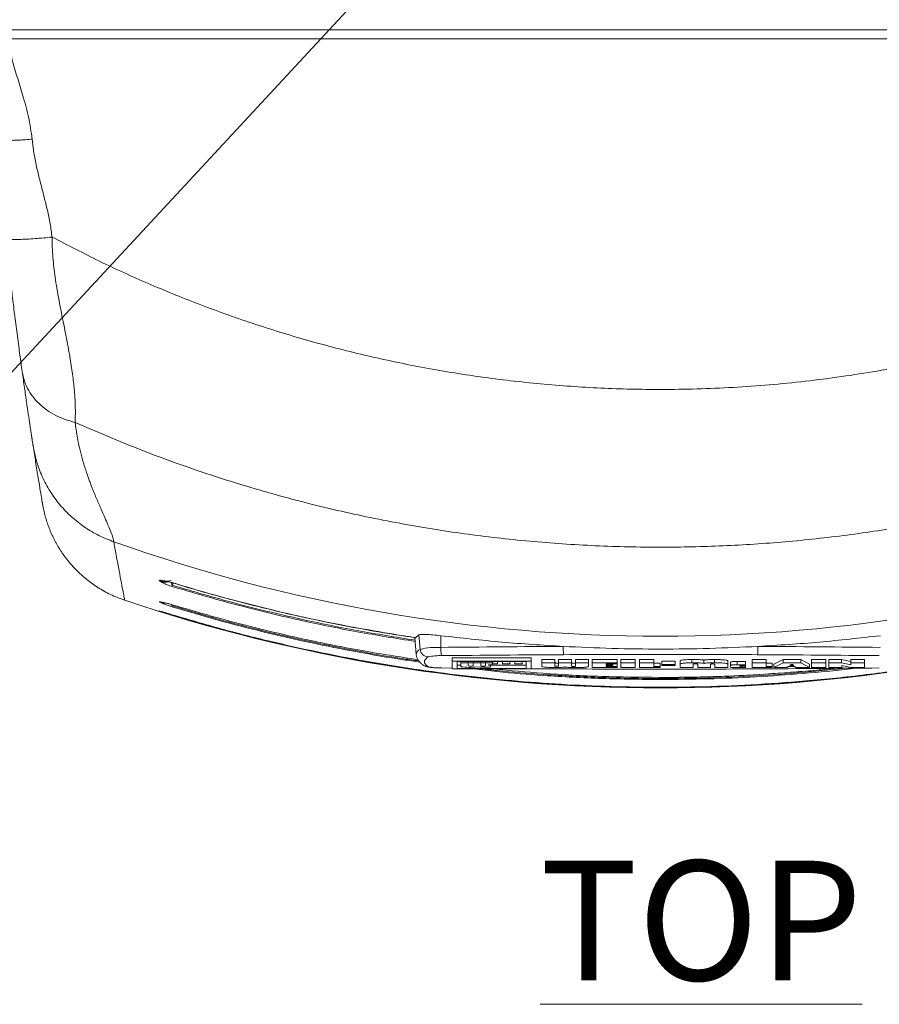
# Model space of a CAD drawing. Units: inches. Extents: x 0.73 to 10.54, y 0.32 to 8.12.
# Drawn here: x 4.39 to 5.14, y 6.15 to 7.01 of the extents above; entities that cross this region are included whole.
import ezdxf

# ---------------------------------------------------------------- set-up
doc = ezdxf.new("R2010")
doc.units = ezdxf.units.IN
doc.header["$MEASUREMENT"] = 0
doc.styles.add('SLDTEXTSTYLE0', font='TXT', dxfattribs={"width": 0.75})
doc.dimstyles.new('SLDDIMSTYLE2', dxfattribs={"dimtxt": 0, "dimasz": 0.13, "dimexe": 0, "dimexo": 0.0625, "dimgap": 0, "dimtad": 0, "dimtih": 1, "dimtoh": 1, "dimdec": 0, "dimrnd": 1e-09, "dimzin": 0, "dimdsep": 46, "dimlunit": 5, "dimtxsty": 'Standard', "dimsah": 1, "dimcen": 0.09, "dimadec": 0, "dimazin": 0, "dimtfac": 0.13, "dimtdec": 0, "dimtofl": 0, "dimtmove": 0, "dimatfit": 3, "dimfxl": 1, "dimfrac": 2, "dimtolj": 1, "dimtzin": 0, "dimarcsym": 0})

msp = doc.modelspace()

# ---------------------------------------------------------------- linework, layer by layer
at = {"color": 7, "linetype": 'Continuous', "lineweight": 15}
for p, q in [((5.55433, 6.99801), (4.34004, 6.99801)), ((5.51507, 6.99002), (4.37858, 6.99002)), ((4.40128, 6.63259), (4.40054, 6.63592)), ((4.40112, 6.63256), (4.40118, 6.63177)), ((4.52229, 6.51641), (4.52183, 6.51435)), ((4.52207, 6.49732), (4.52184, 6.49641)), ((4.51146, 6.49157), (4.5123, 6.49134)), ((4.73645, 6.47124), (4.73346, 6.46878)), ((4.73645, 6.47124), (4.73754, 6.45862)), ((4.73282, 6.46889), (4.73412, 6.45404)), ((4.73335, 6.46885), (4.73346, 6.46878)), ((4.75547, 6.47053), (4.75557, 6.46032)), ((4.73413, 6.45399), (4.73412, 6.45404)), ((4.8341, 6.45121), (4.76538, 6.45121)), ((4.76538, 6.44837), (4.76538, 6.45121)), ((4.8341, 6.44837), (4.76538, 6.44837)), ((4.76538, 6.44837), (4.76538, 6.44154)), ((4.82981, 6.44795), (4.76966, 6.44795)), ((4.76966, 6.44795), (4.76966, 6.44196)), ((4.77299, 6.44674), (4.77299, 6.44795)), ((4.77948, 6.44674), (4.77299, 6.44674)), ((4.77299, 6.44674), (4.77299, 6.44354)), ((4.77948, 6.44674), (4.77948, 6.44795)), ((4.77948, 6.44674), (4.77948, 6.44419)), ((4.78374, 6.44674), (4.78374, 6.44795)), ((4.78374, 6.44674), (4.78374, 6.44419)), ((4.79024, 6.44674), (4.78374, 6.44674)), ((4.79024, 6.44674), (4.79024, 6.44795)), ((4.79024, 6.44674), (4.79024, 6.44419)), ((4.79452, 6.44674), (4.79452, 6.44795)), ((4.79452, 6.44674), (4.79452, 6.44419)), ((4.80045, 6.44674), (4.79452, 6.44674)), ((4.80045, 6.44674), (4.80045, 6.44795)), ((4.80045, 6.44762), (4.80166, 6.44762)), ((4.80045, 6.44674), (4.80045, 6.44513)), ((4.80045, 6.44596), (4.80486, 6.44596)), ((4.80166, 6.44795), (4.80166, 6.44762)), ((4.80486, 6.44596), (4.80486, 6.44795)), ((4.80915, 6.44596), (4.80915, 6.44795)), ((4.80915, 6.44596), (4.81566, 6.44596)), ((4.81566, 6.44596), (4.81566, 6.44795)), ((4.81994, 6.44596), (4.81994, 6.44795)), ((4.81994, 6.44596), (4.82645, 6.44596)), ((4.82645, 6.44596), (4.82645, 6.44795)), ((4.82981, 6.44795), (4.82981, 6.44196)), ((4.8341, 6.44837), (4.8341, 6.45121)), ((4.8341, 6.44837), (4.8341, 6.44154)), ((4.85474, 6.44977), (4.84341, 6.44977)), ((4.84341, 6.44693), (4.84341, 6.44977)), ((4.85474, 6.44693), (4.84341, 6.44693)), ((4.84341, 6.44693), (4.84341, 6.44393)), ((4.84341, 6.44674), (4.84341, 6.4439)), ((4.85474, 6.44693), (4.85474, 6.44977)), ((4.85474, 6.44403), (4.85474, 6.44693)), ((4.86928, 6.44977), (4.85796, 6.44977)), ((4.85796, 6.44693), (4.85796, 6.44977)), ((4.85796, 6.44693), (4.85796, 6.444)), ((4.86928, 6.44693), (4.85796, 6.44693)), ((4.86928, 6.44693), (4.86928, 6.44977)), ((4.86928, 6.444), (4.86928, 6.44693)), ((4.88422, 6.44977), (4.8729, 6.44977)), ((4.8729, 6.44693), (4.8729, 6.44977)), ((4.88422, 6.44693), (4.8729, 6.44693)), ((4.8729, 6.44693), (4.8729, 6.44396)), ((4.88422, 6.44693), (4.88422, 6.44977)), ((4.88422, 6.4438), (4.88422, 6.44693)), ((4.88736, 6.44977), (4.90899, 6.44977)), ((4.88736, 6.44693), (4.88736, 6.44977)), ((4.88736, 6.44693), (4.90899, 6.44693)), ((4.88736, 6.44273), (4.88736, 6.44693)), ((4.90899, 6.44594), (4.8995, 6.44594)), ((4.8995, 6.44594), (4.8995, 6.44548)), ((4.8995, 6.44548), (4.90532, 6.44548)), ((4.90532, 6.44548), (4.90532, 6.44594)), ((4.90532, 6.44548), (4.90532, 6.4445)), ((4.90899, 6.44693), (4.90899, 6.44977)), ((4.90899, 6.44693), (4.90899, 6.44594)), ((4.90899, 6.44381), (4.90899, 6.44594)), ((4.91225, 6.44977), (4.92472, 6.44977)), ((4.91225, 6.44693), (4.91225, 6.44977)), ((4.91225, 6.44273), (4.91225, 6.44693)), ((4.91225, 6.44693), (4.92472, 6.44693)), ((4.92472, 6.44693), (4.92472, 6.44977)), ((4.92472, 6.44693), (4.92472, 6.44273)), ((4.92843, 6.44977), (4.9409, 6.44977)), ((4.92843, 6.44693), (4.92843, 6.44977)), ((4.92843, 6.44693), (4.9409, 6.44693)), ((4.92843, 6.44273), (4.92843, 6.44693)), ((4.9409, 6.44693), (4.9409, 6.44977)), ((4.9409, 6.44693), (4.9409, 6.44377)), ((4.9409, 6.44661), (4.94638, 6.44661)), ((4.94638, 6.44377), (4.94638, 6.44661)), ((4.94806, 6.44827), (4.95965, 6.44827)), ((4.94806, 6.44543), (4.94806, 6.44827)), ((4.94806, 6.44447), (4.94806, 6.44543)), ((4.94806, 6.44543), (4.95965, 6.44543)), ((4.95965, 6.44543), (4.95965, 6.44827)), ((4.95965, 6.44543), (4.95965, 6.44447)), ((4.96397, 6.44595), (4.96397, 6.44879)), ((4.96397, 6.44595), (4.96397, 6.44273)), ((4.97414, 6.44694), (4.97414, 6.44979)), ((4.97521, 6.44273), (4.97521, 6.44579)), ((4.97923, 6.44575), (4.97923, 6.44273)), ((4.98457, 6.4464), (4.98457, 6.44925)), ((4.99033, 6.44273), (4.99033, 6.44575)), ((4.99393, 6.44696), (4.99393, 6.4498)), ((4.99413, 6.44572), (4.99413, 6.44273)), ((5.0053, 6.44585), (5.0053, 6.44869)), ((5.0053, 6.44273), (5.0053, 6.44585)), ((5.00782, 6.44466), (5.00782, 6.44751)), ((5.0134, 6.44804), (5.0207, 6.44804)), ((5.0134, 6.4452), (5.0134, 6.44804)), ((5.0207, 6.4452), (5.0207, 6.44804)), ((5.02645, 6.44977), (5.03892, 6.44977)), ((5.02645, 6.44693), (5.02645, 6.44977)), ((5.02645, 6.44693), (5.03892, 6.44693)), ((5.02645, 6.44273), (5.02645, 6.44693)), ((5.03892, 6.44693), (5.03892, 6.44977)), ((5.03892, 6.44693), (5.03892, 6.44381)), ((5.03892, 6.44666), (5.04413, 6.44666)), ((5.04413, 6.44381), (5.04413, 6.44666)), ((5.04535, 6.44558), (5.05354, 6.44977)), ((5.04535, 6.44273), (5.05354, 6.44693)), ((5.04535, 6.44273), (5.04535, 6.44558)), ((5.05354, 6.44977), (5.06893, 6.44977)), ((5.05354, 6.44693), (5.05354, 6.44977)), ((5.05354, 6.44693), (5.06893, 6.44693)), ((5.06068, 6.4455), (5.05951, 6.44468)), ((5.06179, 6.4455), (5.06068, 6.4455)), ((5.06296, 6.44468), (5.06179, 6.4455)), ((5.06893, 6.44977), (5.07644, 6.44558)), ((5.06893, 6.44693), (5.06893, 6.44977)), ((5.06893, 6.44693), (5.07644, 6.44273)), ((5.07644, 6.44273), (5.07644, 6.44558)), ((5.07824, 6.44977), (5.09071, 6.44977)), ((5.07824, 6.44693), (5.07824, 6.44977)), ((5.07824, 6.44693), (5.09071, 6.44693)), ((5.07824, 6.44273), (5.07824, 6.44693)), ((5.09071, 6.44693), (5.09071, 6.44977)), ((5.09071, 6.44693), (5.09071, 6.44273)), ((5.09334, 6.44977), (5.10449, 6.44977)), ((5.09334, 6.44693), (5.09334, 6.44977)), ((5.09334, 6.44693), (5.10449, 6.44693)), ((5.09334, 6.44273), (5.09334, 6.44693)), ((5.10449, 6.44977), (5.11256, 6.44802)), ((5.10449, 6.44693), (5.10449, 6.44977)), ((5.10449, 6.44693), (5.11256, 6.44518)), ((5.11256, 6.44977), (5.12437, 6.44977)), ((5.11256, 6.44693), (5.11256, 6.44977)), ((5.11256, 6.44693), (5.12437, 6.44693)), ((5.11256, 6.44518), (5.11256, 6.44693)), ((5.12437, 6.44693), (5.12437, 6.44977)), ((5.12437, 6.44693), (5.12437, 6.44273)), ((4.75636, 6.44246), (4.76538, 6.44236)), ((4.8341, 6.44154), (4.76538, 6.44154)), ((4.76966, 6.4448), (4.77299, 6.4448)), ((4.76966, 6.44196), (4.82981, 6.44196)), ((4.79716, 6.44513), (4.80045, 6.44513)), ((4.79716, 6.44513), (4.79716, 6.44477)), ((4.79716, 6.44477), (4.79869, 6.44477)), ((4.79869, 6.44513), (4.79869, 6.44477)), ((4.79869, 6.4448), (4.82981, 6.4448)), ((4.79869, 6.44477), (4.79869, 6.44319)), ((4.90899, 6.44273), (4.88736, 6.44273)), ((4.90532, 6.4445), (4.89962, 6.4445)), ((4.89962, 6.4445), (4.89962, 6.44381)), ((4.89962, 6.44381), (4.90899, 6.44381)), ((4.90899, 6.44381), (4.90899, 6.44273)), ((4.92472, 6.44273), (4.91225, 6.44273)), ((4.94638, 6.44273), (4.92843, 6.44273)), ((4.9409, 6.44377), (4.94638, 6.44377)), ((4.94638, 6.44377), (4.94638, 6.44273)), ((4.95965, 6.44447), (4.94806, 6.44447)), ((4.96397, 6.44273), (4.97521, 6.44273)), ((4.97923, 6.44273), (4.99033, 6.44273)), ((4.99413, 6.44273), (5.0053, 6.44273)), ((5.00782, 6.44336), (5.00782, 6.44466)), ((5.0134, 6.4452), (5.0207, 6.4452)), ((5.0207, 6.44273), (5.01407, 6.44273)), ((5.01597, 6.44425), (5.01597, 6.44374)), ((5.01779, 6.44348), (5.01779, 6.44452)), ((5.01779, 6.44348), (5.0207, 6.44348)), ((5.0207, 6.44453), (5.01898, 6.44453)), ((5.0207, 6.4452), (5.0207, 6.44453)), ((5.0207, 6.44348), (5.0207, 6.44453)), ((5.0207, 6.44348), (5.0207, 6.44273)), ((5.04413, 6.44273), (5.02645, 6.44273)), ((5.03892, 6.44381), (5.04413, 6.44381)), ((5.04413, 6.44381), (5.04413, 6.44273)), ((5.05727, 6.44273), (5.04535, 6.44273)), ((5.05807, 6.44369), (5.05727, 6.44273)), ((5.06339, 6.44369), (5.05807, 6.44369)), ((5.05951, 6.44468), (5.06296, 6.44468)), ((5.06452, 6.44273), (5.06339, 6.44369)), ((5.07644, 6.44273), (5.06452, 6.44273)), ((5.09071, 6.44273), (5.07824, 6.44273)), ((5.10473, 6.44273), (5.09334, 6.44273)), ((5.11246, 6.44273), (5.10473, 6.44444)), ((5.10473, 6.44444), (5.10473, 6.44273)), ((5.12437, 6.44273), (5.11246, 6.44273)), ((4.94549, 6.4342), (4.94683, 6.43418)), ((4.94549, 6.43418), (4.94683, 6.43418)), ((4.94683, 6.43415), (4.94683, 6.43418)), ((4.94683, 6.43322), (4.94683, 6.43417)), ((4.94683, 6.43235), (4.94683, 6.43322))]:
    msp.add_line(p, q, dxfattribs=at)
at = {"color": 7, "linetype": 'Continuous', "lineweight": 15, "flags": 128}
for points in [[(4.51149, 6.49996), (4.51262, 6.49963), (4.51369, 6.4994)], [(4.52168, 6.49742), (4.52168, 6.49743), (4.52168, 6.49745)], [(4.51028, 6.49201), (4.51155, 6.49166), (4.51157, 6.49166)], [(4.51028, 6.492), (4.51155, 6.49166), (4.51157, 6.49166)], [(4.74457, 6.45202), (4.74311, 6.45097), (4.74207, 6.44992), (4.74144, 6.44886), (4.74123, 6.4478), (4.74144, 6.44674), (4.74207, 6.44568), (4.74311, 6.44462), (4.74457, 6.44357)], [(5.06012, 6.43855), (5.06012, 6.43855), (5.06012, 6.43858)]]:
    msp.add_lwpolyline(points, dxfattribs=at)
at = {"color": 7, "linetype": 'Continuous', "lineweight": 15}
for centre, radius, start, end in [((4.94683, 7.88935), 1.41928, 250.40172, 289.59828), ((4.51571, 6.53565), 0.01794, 252.44164, 273.35733), ((4.51567, 6.53562), 0.01794, 252.56835, 272.85444), ((4.51533, 6.53241), 0.01533, 255.28349, 281.59249), ((4.51667, 6.53288), 0.01505, 249.95779, 265.51267), ((4.52801, 6.51278), 0.00638, 165.67926, 175.11324), ((4.52176, 6.51665), 0.0000899, 158.35321, 230.13914), ((4.94683, 7.88935), 1.46429, 251.42108, 270), ((4.51564, 6.51709), 0.01789, 252.57531, 264.70519), ((4.51562, 6.51706), 0.01787, 252.64336, 264.77691), ((4.51554, 6.51365), 0.01491, 254.08999, 268.54287), ((4.94683, 7.88935), 1.46429, 270, 288.5789), ((4.5275, 6.49479), 0.00589, 164.009, 172.33716), ((4.7396, 6.45351), 0.0055, 111.94415, 174.49217), ((4.75256, 6.39573), 0.06465, 87.33534, 103.43229), ((4.74473, 6.45923), 0.00721, 184.86218, 268.77407), ((4.77633, 6.45898), 0.0208, 176.30464, 196.31739), ((4.94593, -10.75948), 17.22085, 90.279019, 90.633367), ((4.94593, -10.69415), 17.14833, 90.279011, 90.633379), ((4.90782, 6.4598), 0.04577, 178.29564, 187.31332), ((4.98583, 6.4598), 0.04577, 352.68668, 1.70436), ((4.94772, -10.69415), 17.14833, 89.366621, 89.720989), ((4.94772, -10.75948), 17.22085, 89.366633, 89.720981), ((4.7544, 6.41089), 0.04229, 87.33496, 103.43217), ((4.78161, 6.45567), 0.00889, 256.11978, 283.88022), ((4.79238, 6.45571), 0.00893, 256.12209, 283.87791), ((4.74446, 6.4505), 0.00693, 237.91565, 270.95217), ((4.7544, 6.4847), 0.04229, 256.56783, 272.66504), ((4.78087, 6.49539), 0.05244, 261.35592, 276.70116), ((4.78161, 6.45283), 0.0089, 256.12652, 283.87348), ((4.79347, 6.50769), 0.06472, 264.2518, 274.62813), ((4.79238, 6.45286), 0.00893, 256.12209, 283.87791), ((4.94676, 23.72265), 17.28124, 269.626455, 269.719374), ((4.9477, 23.59056), 17.14915, 270.280089, 270.633438)]:
    msp.add_arc(centre, radius, start, end, dxfattribs=at)
for points, knots in [([(4.37858, 6.99002), (4.37961, 6.98455), (4.3817, 6.97355), (4.38651, 6.9574), (4.39177, 6.94033), (4.39706, 6.92225), (4.39886, 6.90922), (4.39975, 6.90274)], [0, 0, 0, 0, 0.185597, 0.37318, 0.561543, 0.782148, 1, 1, 1, 1]), ([(4.39975, 6.90274), (4.39783, 6.90258), (4.39388, 6.90226), (4.38802, 6.9019), (4.38237, 6.90167), (4.37734, 6.90158), (4.37323, 6.90167), (4.3703, 6.9019), (4.36851, 6.90226), (4.36827, 6.90258), (4.36815, 6.90274)], [0, 0, 0, 0, 0.116598, 0.240112, 0.368705, 0.5, 0.631295, 0.759889, 0.883402, 1, 1, 1, 1]), ([(4.39975, 6.90274), (4.4002, 6.89882), (4.4011, 6.89086), (4.40349, 6.87909), (4.40659, 6.86623), (4.40988, 6.85356), (4.41304, 6.84084), (4.41553, 6.82926), (4.41658, 6.82142), (4.4171, 6.81754)], [0, 0, 0, 0, 0.1358299, 0.2761549, 0.4135347, 0.5920234, 0.7273734, 0.8651832, 1, 1, 1, 1]), ([(4.4171, 6.81754), (4.41464, 6.81728), (4.40958, 6.81676), (4.40208, 6.81614), (4.39486, 6.81568), (4.38841, 6.81544), (4.38315, 6.81543), (4.37939, 6.81565), (4.37709, 6.81606), (4.37677, 6.81647), (4.37662, 6.81666)], [0, 0, 0, 0, 0.116619, 0.240135, 0.368721, 0.5, 0.631278, 0.759864, 0.883381, 1, 1, 1, 1]), ([(4.39103, 6.70048), (4.39071, 6.7028), (4.39007, 6.70744), (4.38906, 6.71485), (4.388, 6.72276), (4.3869, 6.73109), (4.38577, 6.73975), (4.3847, 6.74815), (4.38368, 6.75629), (4.3827, 6.76416), (4.38175, 6.772), (4.38041, 6.7832), (4.3787, 6.79788), (4.37729, 6.81056), (4.37662, 6.81666)], [0, 0, 0, 0, 0.0785161, 0.1572932, 0.2364366, 0.3218111, 0.403082, 0.4804387, 0.5482398, 0.6134307, 0.6761978, 0.7367519, 0.8734231, 1, 1, 1, 1]), ([(4.4171, 6.81754), (4.43082, 6.8104), (4.45828, 6.79611), (4.50055, 6.77688), (4.54483, 6.75876), (4.59123, 6.74214), (4.63969, 6.7272), (4.68878, 6.71445), (4.73895, 6.70381), (4.79015, 6.69541), (4.8423, 6.68932), (4.89467, 6.68567), (4.95061, 6.68436), (5.01008, 6.68608), (5.07293, 6.69144), (5.13548, 6.7003), (5.19743, 6.7126), (5.25851, 6.7283), (5.31686, 6.74686), (5.3724, 6.768), (5.42531, 6.79107), (5.45948, 6.80872), (5.47655, 6.81754)], [0, 0, 0, 0, 0.042091, 0.084201, 0.126292, 0.172218, 0.218192, 0.264165, 0.310092, 0.357617, 0.405194, 0.452771, 0.500296, 0.557279, 0.614442, 0.671697, 0.728951, 0.786113, 0.843095, 0.895385, 0.94771, 1, 1, 1, 1]), ([(4.4171, 6.81754), (4.41712, 6.81464), (4.41717, 6.80864), (4.41773, 6.79981), (4.41859, 6.79107), (4.41976, 6.78215), (4.42128, 6.77252), (4.4231, 6.76219), (4.42518, 6.75166), (4.42731, 6.74122), (4.42925, 6.73132), (4.431, 6.7221), (4.4325, 6.71367), (4.4338, 6.70572), (4.43489, 6.69826), (4.43606, 6.68899), (4.43701, 6.67819), (4.4375, 6.66632), (4.43727, 6.6596), (4.43715, 6.65623)], [0, 0, 0, 0, 0.045994, 0.095374, 0.141292, 0.187031, 0.240686, 0.30001, 0.359583, 0.419481, 0.48012, 0.5333, 0.584703, 0.634342, 0.682239, 0.728424, 0.818654, 0.909048, 1, 1, 1, 1]), ([(4.43715, 6.65623), (4.43423, 6.657), (4.42831, 6.65856), (4.42003, 6.66221), (4.41234, 6.66682), (4.40556, 6.6724), (4.3999, 6.67876), (4.39555, 6.6857), (4.39246, 6.69297), (4.3915, 6.698), (4.39103, 6.70048)], [0, 0, 0, 0, 0.120617, 0.244914, 0.371792, 0.5, 0.628208, 0.755086, 0.879383, 1, 1, 1, 1]), ([(4.40054, 6.63592), (4.40051, 6.63606), (4.40045, 6.63645), (4.40034, 6.63718), (4.40017, 6.63826), (4.39998, 6.63948), (4.3998, 6.64068), (4.39964, 6.64173), (4.39949, 6.64266), (4.39935, 6.64359), (4.3992, 6.64458), (4.39902, 6.64577), (4.39881, 6.64711), (4.39859, 6.64856), (4.39837, 6.65003), (4.39814, 6.65155), (4.3979, 6.65308), (4.39738, 6.65659), (4.39645, 6.66278), (4.39489, 6.67333), (4.39313, 6.68552), (4.39172, 6.69558), (4.39103, 6.70048)], [0, 0, 0, 0, 0.012636, 0.035426, 0.068787, 0.112718, 0.149504, 0.180585, 0.208339, 0.233345, 0.261053, 0.292536, 0.328832, 0.363846, 0.397581, 0.430042, 0.461235, 0.491165, 0.630517, 0.760982, 0.88369, 1, 1, 1, 1]), ([(5.4565, 6.65623), (5.44154, 6.64973), (5.41163, 6.63675), (5.3647, 6.61911), (5.31599, 6.60289), (5.26545, 6.58844), (5.21434, 6.57611), (5.16225, 6.56584), (5.10924, 6.55774), (5.05538, 6.55188), (5.00132, 6.54835), (4.94616, 6.54713), (4.89, 6.54841), (4.83292, 6.55232), (4.77609, 6.55882), (4.71896, 6.56801), (4.66165, 6.58001), (4.6043, 6.59488), (4.54774, 6.61249), (4.49184, 6.63265), (4.45544, 6.64834), (4.43715, 6.65623)], [0, 0, 0, 0, 0.046614, 0.093229, 0.143256, 0.193328, 0.2434, 0.293428, 0.344965, 0.396552, 0.448138, 0.499676, 0.554088, 0.608558, 0.663029, 0.717441, 0.773814, 0.830252, 0.886689, 0.943062, 1, 1, 1, 1]), ([(4.43715, 6.65623), (4.4374, 6.65407), (4.43795, 6.64938), (4.43923, 6.642), (4.44096, 6.63375), (4.44333, 6.62448), (4.44577, 6.61653), (4.44779, 6.61054), (4.44895, 6.60732), (4.45004, 6.60434), (4.45113, 6.60145), (4.45237, 6.59828), (4.45347, 6.59552), (4.45451, 6.59296), (4.45656, 6.58803), (4.45946, 6.58129), (4.46292, 6.57348), (4.46596, 6.56659), (4.46839, 6.56067), (4.47017, 6.55569), (4.47057, 6.55341), (4.47077, 6.55229)], [0, 0, 0, 0, 0.042711, 0.092676, 0.149914, 0.214445, 0.29267, 0.329152, 0.354966, 0.370105, 0.401749, 0.426906, 0.450842, 0.473555, 0.495046, 0.58471, 0.668112, 0.745316, 0.833486, 0.918301, 1, 1, 1, 1]), ([(4.40852, 6.58662), (4.40855, 6.58645), (4.40884, 6.5847), (4.40882, 6.58485), (4.4084, 6.58734), (4.4073, 6.59386), (4.40562, 6.60407), (4.40357, 6.61661), (4.40187, 6.62744), (4.40112, 6.63222)], [0, 0, 0, 0, 0.018067, 0.187658, 0.357283, 0.52701, 0.69662, 0.866206, 1, 1, 1, 1]), ([(4.47077, 6.55229), (4.46643, 6.55398), (4.45763, 6.5574), (4.44532, 6.56473), (4.43386, 6.57369), (4.42368, 6.58425), (4.41504, 6.59609), (4.40826, 6.60889), (4.40356, 6.62112), (4.40196, 6.62918), (4.40128, 6.63259)], [0, 0, 0, 0, 0.124735, 0.252931, 0.383542, 0.515395, 0.647248, 0.777859, 0.906055, 1, 1, 1, 1]), ([(4.40854, 6.5865), (4.40886, 6.5847), (4.40947, 6.58132), (4.41068, 6.57614), (4.41206, 6.57125), (4.4136, 6.56661), (4.41514, 6.56259), (4.41659, 6.55921), (4.4178, 6.5566), (4.41905, 6.55407), (4.42022, 6.55185), (4.42174, 6.54914), (4.42381, 6.54567), (4.42825, 6.539), (4.43568, 6.52974), (4.44591, 6.52014), (4.45697, 6.51223), (4.468, 6.50599), (4.47612, 6.50294), (4.48028, 6.50137)], [0, 0, 0, 0, 0.132908, 0.249191, 0.34892, 0.432218, 0.499309, 0.533213, 0.561178, 0.583596, 0.601243, 0.608763, 0.63345, 0.660214, 0.729764, 0.810496, 0.870001, 0.933407, 1, 1, 1, 1]), ([(4.47077, 6.55229), (4.47173, 6.54698), (4.47368, 6.53631), (4.47603, 6.52375), (4.47791, 6.51375), (4.47929, 6.50655), (4.48006, 6.50255), (4.48038, 6.50091), (4.48029, 6.50138), (4.48029, 6.50138)], [0, 0, 0, 0, 0.164347, 0.330125, 0.497354, 0.666061, 0.832611, 0.999142, 1, 1, 1, 1]), ([(4.51029, 6.51854), (4.51031, 6.51858), (4.51037, 6.51876), (4.51101, 6.51875), (4.51152, 6.51874)], [0, 0, 0, 0, 0.214607, 1, 1, 1, 1]), ([(4.51029, 6.51851), (4.51029, 6.51851), (4.51029, 6.51852), (4.51029, 6.51853), (4.51029, 6.51854)], [0, 0, 0, 0, 0.50201, 1, 1, 1, 1]), ([(4.51144, 6.51759), (4.51095, 6.51789), (4.51035, 6.51826), (4.5103, 6.51847), (4.51029, 6.51851)], [0, 0, 0, 0, 0.810787, 1, 1, 1, 1]), ([(4.52166, 6.51332), (4.52093, 6.51355), (4.51932, 6.51406), (4.51661, 6.51509), (4.51382, 6.51632), (4.51228, 6.51714), (4.51144, 6.51759)], [0, 0, 0, 0, 0.140464, 0.313215, 0.623853, 1, 1, 1, 1]), ([(4.51152, 6.51874), (4.51266, 6.51862), (4.51425, 6.51846), (4.51738, 6.51784), (4.51961, 6.5173), (4.52115, 6.51684), (4.52168, 6.51669)], [0, 0, 0, 0, 0.498244, 0.694688, 0.893769, 1, 1, 1, 1]), ([(4.52071, 6.51845), (4.5207, 6.51845), (4.51996, 6.51818), (4.51857, 6.51798), (4.51681, 6.51782), (4.51588, 6.51785), (4.51554, 6.51787), (4.51548, 6.51787), (4.51546, 6.51787), (4.51546, 6.51788), (4.51546, 6.51788)], [0, 0, 0, 0, 0.00447, 0.374453, 0.679449, 0.926696, 0.983361, 0.999143, 0.999779, 1, 1, 1, 1]), ([(4.51549, 6.51787), (4.51562, 6.51786), (4.51604, 6.51783), (4.51689, 6.51772), (4.51824, 6.51748), (4.51952, 6.51719), (4.52069, 6.51689), (4.52141, 6.51667), (4.52171, 6.51658)], [0, 0, 0, 0, 0.14114, 0.45411, 0.677552, 0.831025, 0.928977, 1, 1, 1, 1]), ([(4.52092, 6.51681), (4.52093, 6.51667), (4.52096, 6.51613), (4.52112, 6.5154), (4.52136, 6.51476), (4.52158, 6.51451), (4.52165, 6.51444), (4.52173, 6.5144), (4.52178, 6.51437), (4.52182, 6.51436), (4.52183, 6.51435)], [0, 0, 0, 0, 0.1858981, 0.7102728, 0.9172271, 0.9443256, 0.9727536, 0.9841932, 0.9938468, 1, 1, 1, 1]), ([(4.52168, 6.51669), (4.53379, 6.51308), (4.558, 6.50586), (4.59471, 6.49622), (4.63167, 6.48749), (4.67784, 6.47777), (4.71191, 6.47226), (4.73346, 6.46878)], [0, 0, 0, 0, 0.174438, 0.348876, 0.523798, 0.698719, 1, 1, 1, 1]), ([(4.52171, 6.51659), (4.52216, 6.51645), (4.52999, 6.51402), (4.54773, 6.50881), (4.57642, 6.50085), (4.60939, 6.49255), (4.64418, 6.48467), (4.67931, 6.47767), (4.70904, 6.47236), (4.7271, 6.46972), (4.73334, 6.46881)], [0, 0, 0, 0, 0.0066251, 0.113318, 0.2552852, 0.4180398, 0.5829445, 0.747911, 0.9128479, 1, 1, 1, 1]), ([(4.52183, 6.51435), (4.5401, 6.50899), (4.57667, 6.49825), (4.63036, 6.48539), (4.68253, 6.47465), (4.71628, 6.46929), (4.73318, 6.4666)], [0, 0, 0, 0, 0.263409, 0.52723, 0.763467, 1, 1, 1, 1]), ([(4.73347, 6.46549), (4.71653, 6.46818), (4.68263, 6.47356), (4.63034, 6.48431), (4.57654, 6.4972), (4.53996, 6.50794), (4.52166, 6.51332)], [0, 0, 0, 0, 0.236698, 0.473695, 0.736642, 1, 1, 1, 1]), ([(4.51028, 6.50002), (4.5103, 6.50003), (4.51036, 6.50013), (4.51099, 6.50003), (4.51149, 6.49996)], [0, 0, 0, 0, 0.207733, 1, 1, 1, 1]), ([(4.51028, 6.5), (4.51028, 6.5), (4.51028, 6.50001), (4.51028, 6.50001), (4.51028, 6.50002)], [0, 0, 0, 0, 0.5009381, 1, 1, 1, 1]), ([(4.51145, 6.49932), (4.51096, 6.49955), (4.51035, 6.49985), (4.5103, 6.49997), (4.51028, 6.5)], [0, 0, 0, 0, 0.806125, 1, 1, 1, 1]), ([(4.52166, 6.49557), (4.52094, 6.4958), (4.51932, 6.49631), (4.51659, 6.49725), (4.51382, 6.4983), (4.51228, 6.49896), (4.51145, 6.49932)], [0, 0, 0, 0, 0.141802, 0.316323, 0.630022, 1, 1, 1, 1]), ([(4.51149, 6.49996), (4.51265, 6.49974), (4.51425, 6.49944), (4.5174, 6.49867), (4.51962, 6.49807), (4.52114, 6.49761), (4.52168, 6.49745)], [0, 0, 0, 0, 0.503144, 0.697583, 0.894622, 1, 1, 1, 1]), ([(4.5137, 6.49939), (4.51388, 6.49936), (4.51449, 6.49925), (4.51568, 6.49901), (4.51735, 6.49862), (4.51897, 6.4982), (4.52044, 6.49779), (4.52134, 6.49752), (4.52168, 6.49742)], [0, 0, 0, 0, 0.132225, 0.425306, 0.643294, 0.80371, 0.925554, 1, 1, 1, 1]), ([(4.52117, 6.49735), (4.52119, 6.49727), (4.52124, 6.49705), (4.52137, 6.49678), (4.52158, 6.49656), (4.52166, 6.4965), (4.52174, 6.49645), (4.52179, 6.49643), (4.52183, 6.49642), (4.52184, 6.49641)], [0, 0, 0, 0, 0.281899, 0.794877, 0.862153, 0.932696, 0.96108, 0.984971, 1, 1, 1, 1]), ([(4.52168, 6.49745), (4.53982, 6.49215), (4.57612, 6.48154), (4.63131, 6.46837), (4.68447, 6.45748), (4.71939, 6.45214), (4.73562, 6.44966)], [0, 0, 0, 0, 0.258365, 0.517122, 0.775488, 1, 1, 1, 1]), ([(4.51028, 6.492), (4.51028, 6.49201), (4.51028, 6.49201), (4.51028, 6.49201), (4.51028, 6.49201)], [0, 0, 0, 0, 0.500274, 1, 1, 1, 1]), ([(4.51028, 6.49201), (4.51029, 6.49201), (4.51035, 6.49201), (4.51098, 6.49184), (4.51147, 6.49171)], [0, 0, 0, 0, 0.203426, 1, 1, 1, 1]), ([(4.51146, 6.49157), (4.51097, 6.49174), (4.51035, 6.49196), (4.51029, 6.492), (4.51028, 6.492)], [0, 0, 0, 0, 0.79939, 1, 1, 1, 1]), ([(4.52167, 6.48833), (4.52094, 6.48855), (4.51931, 6.48905), (4.51658, 6.48991), (4.51382, 6.49079), (4.51228, 6.4913), (4.51146, 6.49157)], [0, 0, 0, 0, 0.143109, 0.319357, 0.636061, 1, 1, 1, 1]), ([(4.51147, 6.49171), (4.51264, 6.49138), (4.51424, 6.49092), (4.51741, 6.49), (4.51962, 6.48934), (4.52114, 6.48888), (4.52167, 6.48872)], [0, 0, 0, 0, 0.50774, 0.700306, 0.895446, 1, 1, 1, 1]), ([(4.51153, 6.49168), (4.51154, 6.49168), (4.51157, 6.49167), (4.512, 6.49155), (4.5123, 6.49146)], [0, 0, 0, 0, 0.284218, 1, 1, 1, 1]), ([(4.73716, 6.44761), (4.73248, 6.44825), (4.71427, 6.45075), (4.68256, 6.4563), (4.64208, 6.46427), (4.60168, 6.47351), (4.56149, 6.48382), (4.53494, 6.49165), (4.52166, 6.49557)], [0, 0, 0, 0, 0.06405, 0.249565, 0.436871, 0.624176, 0.812088, 1, 1, 1, 1]), ([(4.52167, 6.48872), (4.53573, 6.48459), (4.56387, 6.47631), (4.60606, 6.46563), (4.64806, 6.45622), (4.68989, 6.44814), (4.73199, 6.44126), (4.77447, 6.4356), (4.81724, 6.43116), (4.86032, 6.42799), (4.90353, 6.426), (4.93239, 6.42575), (4.94683, 6.42563)], [0, 0, 0, 0, 0.101929, 0.20395, 0.302602, 0.401253, 0.500241, 0.599228, 0.699246, 0.799264, 0.899632, 1, 1, 1, 1]), ([(4.94683, 6.42525), (4.93341, 6.42536), (4.90658, 6.42557), (4.86529, 6.42734), (4.82299, 6.43028), (4.77968, 6.4346), (4.73647, 6.44022), (4.69324, 6.44715), (4.65008, 6.4554), (4.60699, 6.46502), (4.56413, 6.47585), (4.53582, 6.48417), (4.52167, 6.48833)], [0, 0, 0, 0, 0.093277, 0.186624, 0.287385, 0.388146, 0.489264, 0.590382, 0.6926, 0.794818, 0.897409, 1, 1, 1, 1]), ([(4.52184, 6.49641), (4.53507, 6.49251), (4.56152, 6.4847), (4.60165, 6.4744), (4.64207, 6.46514), (4.68258, 6.45717), (4.71403, 6.45166), (4.73193, 6.4492), (4.73635, 6.44859)], [0, 0, 0, 0, 0.188071, 0.376142, 0.564821, 0.753501, 0.939199, 1, 1, 1, 1]), ([(5.37198, 6.48833), (5.35912, 6.48454), (5.33338, 6.47695), (5.29335, 6.46665), (5.25202, 6.45718), (5.20932, 6.44875), (5.16634, 6.44158), (5.12296, 6.43566), (5.07927, 6.43103), (5.03524, 6.42771), (4.99108, 6.42564), (4.96158, 6.42538), (4.94683, 6.42525)], [0, 0, 0, 0, 0.093277, 0.186624, 0.287385, 0.388146, 0.489264, 0.590382, 0.6926, 0.794818, 0.897409, 1, 1, 1, 1]), ([(4.75547, 6.47053), (4.75313, 6.4708), (4.7484, 6.47133), (4.74241, 6.4717), (4.73809, 6.47171), (4.73697, 6.47139), (4.73645, 6.47124)], [0, 0, 0, 0, 0.2536885, 0.51324, 0.7712644, 1, 1, 1, 1]), ([(4.86207, 6.46117), (4.84425, 6.46228), (4.80857, 6.4645), (4.77318, 6.46852), (4.75547, 6.47053)], [0, 0, 0, 0, 0.499471, 1, 1, 1, 1]), ([(5.13818, 6.47053), (5.12051, 6.46852), (5.08512, 6.4645), (5.04944, 6.46228), (5.03158, 6.46117)], [0, 0, 0, 0, 0.499473, 1, 1, 1, 1]), ([(5.03158, 6.46117), (5.01751, 6.46052), (4.98936, 6.45922), (4.94698, 6.45873), (4.90452, 6.45921), (4.87622, 6.46052), (4.86207, 6.46117)], [0, 0, 0, 0, 0.249328, 0.498656, 0.749328, 1, 1, 1, 1]), ([(5.03123, 6.45398), (5.01769, 6.45404), (4.99061, 6.45417), (4.94892, 6.45425), (4.90616, 6.45418), (4.87701, 6.45405), (4.86242, 6.45398)], [0, 0, 0, 0, 0.2407142, 0.4815349, 0.7406549, 1, 1, 1, 1]), ([(4.7342, 6.45389), (4.73432, 6.4531), (4.73458, 6.45133), (4.73586, 6.44904), (4.73757, 6.447), (4.73926, 6.44562), (4.74041, 6.44486), (4.74078, 6.44463)], [0, 0, 0, 0, 0.171464, 0.381417, 0.608253, 0.876482, 1, 1, 1, 1]), ([(4.85796, 6.44684), (4.85795, 6.44682), (4.85793, 6.44679), (4.85777, 6.44675), (4.85752, 6.44672), (4.85718, 6.44669), (4.85677, 6.44668), (4.85634, 6.44669), (4.85586, 6.4467), (4.85537, 6.44674), (4.85493, 6.4468), (4.85481, 6.44684), (4.85474, 6.44687)], [0, 0, 0, 0, 0.1012419, 0.1868206, 0.2621536, 0.3409372, 0.4189922, 0.4998604, 0.5853675, 0.7082114, 0.8444344, 1, 1, 1, 1]), ([(4.8729, 6.4468), (4.87288, 6.44678), (4.87286, 6.44674), (4.87266, 6.44669), (4.87235, 6.44665), (4.87192, 6.44662), (4.87142, 6.44661), (4.87091, 6.44662), (4.87041, 6.44664), (4.86996, 6.44667), (4.86959, 6.44672), (4.86933, 6.44678), (4.8693, 6.44682), (4.86928, 6.44684)], [0, 0, 0, 0, 0.106497, 0.194733, 0.271457, 0.351658, 0.431602, 0.514471, 0.601169, 0.691781, 0.786829, 0.888256, 1, 1, 1, 1]), ([(4.97414, 6.44979), (4.97277, 6.44977), (4.96992, 6.44972), (4.96668, 6.44946), (4.96442, 6.44915), (4.96412, 6.44891), (4.96397, 6.44879)], [0, 0, 0, 0, 0.262136, 0.544587, 0.770625, 1, 1, 1, 1]), ([(4.97414, 6.44694), (4.97277, 6.44692), (4.96992, 6.44688), (4.96668, 6.44662), (4.96442, 6.4463), (4.96412, 6.44607), (4.96397, 6.44595)], [0, 0, 0, 0, 0.2621373, 0.5445864, 0.7706252, 1, 1, 1, 1]), ([(4.98457, 6.44925), (4.98452, 6.44928), (4.9844, 6.44935), (4.98328, 6.44949), (4.9811, 6.44964), (4.97784, 6.44976), (4.97539, 6.44978), (4.97414, 6.44979)], [0, 0, 0, 0, 0.0835356, 0.1794506, 0.4175636, 0.7019054, 1, 1, 1, 1]), ([(4.98457, 6.4464), (4.98452, 6.44644), (4.9844, 6.44651), (4.98328, 6.44665), (4.9811, 6.44679), (4.97784, 6.44691), (4.97539, 6.44693), (4.97414, 6.44694)], [0, 0, 0, 0, 0.083536, 0.179448, 0.417561, 0.701905, 1, 1, 1, 1]), ([(4.97521, 6.44579), (4.97522, 6.44581), (4.97524, 6.44585), (4.97547, 6.4459), (4.97583, 6.44594), (4.9763, 6.44597), (4.97685, 6.44598), (4.97742, 6.44597), (4.97797, 6.44595), (4.97847, 6.44592), (4.97888, 6.44587), (4.97917, 6.44581), (4.97921, 6.44577), (4.97923, 6.44575)], [0, 0, 0, 0, 0.100947, 0.185866, 0.262088, 0.344841, 0.429321, 0.51712, 0.607817, 0.700505, 0.795072, 0.89338, 1, 1, 1, 1]), ([(4.99393, 6.4498), (4.99253, 6.44978), (4.9899, 6.44975), (4.98689, 6.44957), (4.98529, 6.44941), (4.98466, 6.4493), (4.9846, 6.44926), (4.98457, 6.44925)], [0, 0, 0, 0, 0.363537, 0.679082, 0.892717, 0.953669, 1, 1, 1, 1]), ([(4.99393, 6.44696), (4.99253, 6.44694), (4.9899, 6.44691), (4.98689, 6.44673), (4.98529, 6.44657), (4.98466, 6.44646), (4.9846, 6.44642), (4.98457, 6.4464)], [0, 0, 0, 0, 0.363536, 0.679082, 0.892716, 0.953673, 1, 1, 1, 1]), ([(4.99033, 6.44575), (4.99034, 6.44577), (4.99036, 6.4458), (4.99056, 6.44584), (4.99086, 6.44587), (4.99127, 6.4459), (4.99192, 6.44591), (4.99281, 6.4459), (4.99356, 6.44584), (4.99398, 6.44578), (4.99408, 6.44574), (4.99413, 6.44572)], [0, 0, 0, 0, 0.09328, 0.17404, 0.24867, 0.331333, 0.41646, 0.596163, 0.787406, 0.889608, 1, 1, 1, 1]), ([(5.0053, 6.44869), (5.00517, 6.44882), (5.00492, 6.44907), (5.00292, 6.44938), (5.00021, 6.44961), (4.99716, 6.44976), (4.99493, 6.44979), (4.99393, 6.4498)], [0, 0, 0, 0, 0.226417, 0.428906, 0.620453, 0.828693, 1, 1, 1, 1]), ([(5.0053, 6.44585), (5.00517, 6.44598), (5.00492, 6.44623), (5.00292, 6.44654), (5.00021, 6.44677), (4.99716, 6.44692), (4.99493, 6.44694), (4.99393, 6.44696)], [0, 0, 0, 0, 0.2264193, 0.4289055, 0.6204536, 0.8286939, 1, 1, 1, 1]), ([(5.00782, 6.44751), (5.00785, 6.44757), (5.0079, 6.44768), (5.00846, 6.44783), (5.00955, 6.44795), (5.01128, 6.44803), (5.01265, 6.44804), (5.0134, 6.44804)], [0, 0, 0, 0, 0.206231, 0.381335, 0.543031, 0.747781, 1, 1, 1, 1]), ([(5.06682, 6.43055), (5.07552, 6.43132), (5.10187, 6.43363), (5.14576, 6.43881), (5.18075, 6.44452), (5.19825, 6.44738)], [0, 0, 0, 0, 0.197701, 0.598586, 1, 1, 1, 1]), ([(4.74078, 6.44463), (4.74137, 6.44432), (4.74244, 6.44376), (4.74397, 6.44337), (4.74575, 6.44303), (4.74825, 6.44276), (4.7514, 6.44255), (4.75416, 6.44245), (4.75584, 6.44243), (4.75629, 6.44242)], [0, 0, 0, 0, 0.122055, 0.219844, 0.378041, 0.566641, 0.74499, 0.931962, 1, 1, 1, 1]), ([(4.94683, 6.43235), (4.92986, 6.43252), (4.89592, 6.43285), (4.84842, 6.43549), (4.81128, 6.43843), (4.79115, 6.44077), (4.78455, 6.44154)], [0, 0, 0, 0, 0.312865, 0.626112, 0.877429, 1, 1, 1, 1]), ([(4.79229, 6.44154), (4.79628, 6.44108), (4.81386, 6.43905), (4.8484, 6.43638), (4.89592, 6.43371), (4.92985, 6.43338), (4.94683, 6.43322)], [0, 0, 0, 0, 0.078003, 0.342691, 0.671146, 1, 1, 1, 1]), ([(4.80157, 6.44154), (4.81585, 6.44019), (4.84713, 6.43724), (4.89514, 6.43474), (4.92886, 6.43438), (4.94549, 6.4342)], [0, 0, 0, 0, 0.298452, 0.653845, 1, 1, 1, 1]), ([(4.84341, 6.44393), (4.84351, 6.4438), (4.84369, 6.44354), (4.84556, 6.44321), (4.84814, 6.44296), (4.85108, 6.44279), (4.85329, 6.44275), (4.85428, 6.44273)], [0, 0, 0, 0, 0.226368, 0.43178, 0.62535, 0.832639, 1, 1, 1, 1]), ([(4.85428, 6.44273), (4.85567, 6.44275), (4.85832, 6.44279), (4.86125, 6.44299), (4.8628, 6.44317), (4.86342, 6.44328), (4.86349, 6.44333), (4.86352, 6.44334)], [0, 0, 0, 0, 0.353457, 0.670561, 0.890634, 0.953405, 1, 1, 1, 1]), ([(4.85796, 6.444), (4.85795, 6.44398), (4.85793, 6.44395), (4.85777, 6.44391), (4.85752, 6.44387), (4.85718, 6.44385), (4.85677, 6.44384), (4.85634, 6.44384), (4.85586, 6.44386), (4.85537, 6.44389), (4.85493, 6.44395), (4.85481, 6.444), (4.85474, 6.44403)], [0, 0, 0, 0, 0.101242, 0.186821, 0.262154, 0.340941, 0.418996, 0.499865, 0.585372, 0.708212, 0.844434, 1, 1, 1, 1]), ([(4.86212, 6.44162), (4.87557, 6.44155), (4.90248, 6.44142), (4.94419, 6.44134), (4.98723, 6.44141), (5.01676, 6.44155), (5.03153, 6.44162)], [0, 0, 0, 0, 0.238356, 0.476816, 0.738291, 1, 1, 1, 1]), ([(4.86352, 6.44334), (4.86357, 6.44331), (4.86369, 6.44323), (4.86478, 6.44308), (4.8669, 6.44292), (4.87011, 6.44277), (4.87256, 6.44274), (4.8738, 6.44273)], [0, 0, 0, 0, 0.0842557, 0.1833242, 0.4270118, 0.7101972, 1, 1, 1, 1]), ([(4.8729, 6.44396), (4.87288, 6.44393), (4.87286, 6.4439), (4.87266, 6.44384), (4.87235, 6.4438), (4.87192, 6.44378), (4.87142, 6.44377), (4.87091, 6.44378), (4.87041, 6.4438), (4.86996, 6.44383), (4.86959, 6.44388), (4.86933, 6.44393), (4.8693, 6.44398), (4.86928, 6.444)], [0, 0, 0, 0, 0.106497, 0.194734, 0.271452, 0.351653, 0.431598, 0.514467, 0.601166, 0.691774, 0.786822, 0.888255, 1, 1, 1, 1]), ([(4.8738, 6.44273), (4.87517, 6.44275), (4.87808, 6.4428), (4.88142, 6.44307), (4.88377, 6.44341), (4.88407, 6.44367), (4.88422, 6.4438)], [0, 0, 0, 0, 0.250892, 0.52924, 0.758453, 1, 1, 1, 1]), ([(5.11608, 6.44224), (5.11483, 6.44208), (5.09989, 6.44015), (5.07114, 6.43753), (5.02981, 6.43451), (4.98835, 6.4327), (4.96067, 6.43247), (4.94683, 6.43235)], [0, 0, 0, 0, 0.022336, 0.266357, 0.510378, 0.755189, 1, 1, 1, 1]), ([(4.94683, 6.43322), (4.96062, 6.43333), (4.9882, 6.43355), (5.02959, 6.4354), (5.06947, 6.43813), (5.0955, 6.44088), (5.10776, 6.44217)], [0, 0, 0, 0, 0.256577, 0.513153, 0.770561, 1, 1, 1, 1]), ([(4.94683, 6.43418), (4.95556, 6.43422), (4.97882, 6.43436), (5.01662, 6.43558), (5.04562, 6.43758), (5.06012, 6.43858)], [0, 0, 0, 0, 0.231082, 0.615369, 1, 1, 1, 1]), ([(4.94683, 6.43417), (4.9516, 6.43417), (4.96543, 6.43419), (4.99124, 6.43473), (5.02425, 6.43601), (5.04816, 6.4377), (5.06012, 6.43855)], [0, 0, 0, 0, 0.126367, 0.365769, 0.683, 1, 1, 1, 1]), ([(5.00782, 6.44466), (5.00785, 6.44472), (5.0079, 6.44484), (5.00846, 6.44499), (5.00955, 6.44511), (5.01128, 6.44519), (5.01265, 6.4452), (5.0134, 6.4452)], [0, 0, 0, 0, 0.2062261, 0.3813353, 0.5430309, 0.7477806, 1, 1, 1, 1]), ([(5.01407, 6.44273), (5.01344, 6.44273), (5.0123, 6.44274), (5.01076, 6.44277), (5.00956, 6.44283), (5.00851, 6.44294), (5.00788, 6.44312), (5.00784, 6.44328), (5.00782, 6.44336)], [0, 0, 0, 0, 0.179969, 0.325421, 0.446962, 0.55913, 0.752077, 1, 1, 1, 1]), ([(5.01898, 6.44453), (5.01869, 6.44453), (5.01817, 6.44453), (5.01747, 6.44452), (5.01693, 6.4445), (5.01653, 6.44447), (5.01616, 6.44442), (5.01597, 6.44435), (5.01597, 6.44428), (5.01597, 6.44425)], [0, 0, 0, 0, 0.175836, 0.316297, 0.429048, 0.523411, 0.609782, 0.787528, 1, 1, 1, 1]), ([(5.01597, 6.44374), (5.01598, 6.4437), (5.01599, 6.44363), (5.0162, 6.44356), (5.01654, 6.44351), (5.01687, 6.44349), (5.0173, 6.44348), (5.01762, 6.44348), (5.01779, 6.44348)], [0, 0, 0, 0, 0.300037, 0.536748, 0.640575, 0.745183, 0.861572, 1, 1, 1, 1]), ([(5.06011, 6.43866), (5.06696, 6.43916), (5.07959, 6.44008), (5.09218, 6.44146), (5.09794, 6.4421)], [0, 0, 0, 0, 0.542488, 1, 1, 1, 1]), ([(5.06012, 6.43858), (5.06883, 6.43925), (5.0812, 6.44021), (5.09352, 6.44166), (5.09716, 6.44209)], [0, 0, 0, 0, 0.7043088, 1, 1, 1, 1]), ([(4.94683, 6.42563), (4.95556, 6.42568), (4.97994, 6.42581), (5.01997, 6.42715), (5.0512, 6.42942), (5.06682, 6.43055)], [0, 0, 0, 0, 0.218133, 0.608865, 1, 1, 1, 1])]:
    msp.add_open_spline(points, degree=3, knots=knots, dxfattribs=at)

# ---------------------------------------------------------------- texts
at = {"color": 7, "linetype": 'Continuous', "lineweight": 0, "insert": (4.84188, 6.27463), "char_height": 0.104167, "attachment_point": 1, "style": 'SLDTEXTSTYLE0'}
msp.add_mtext('\\LTOP', dxfattribs=at)

# ---------------------------------------------------------------- leaders
at = {"color": 7, "linetype": 'Continuous', "lineweight": 0}
for points in [[(4.5588, 7.32836), (4.18685, 6.89947), (4.09037, 6.89947)], [(4.9484, 7.31038), (4.25845, 6.56743), (4.09037, 6.56743)]]:
    msp.add_leader(points, dimstyle='SLDDIMSTYLE2', dxfattribs=at)

doc.saveas('drawing.dxf')
